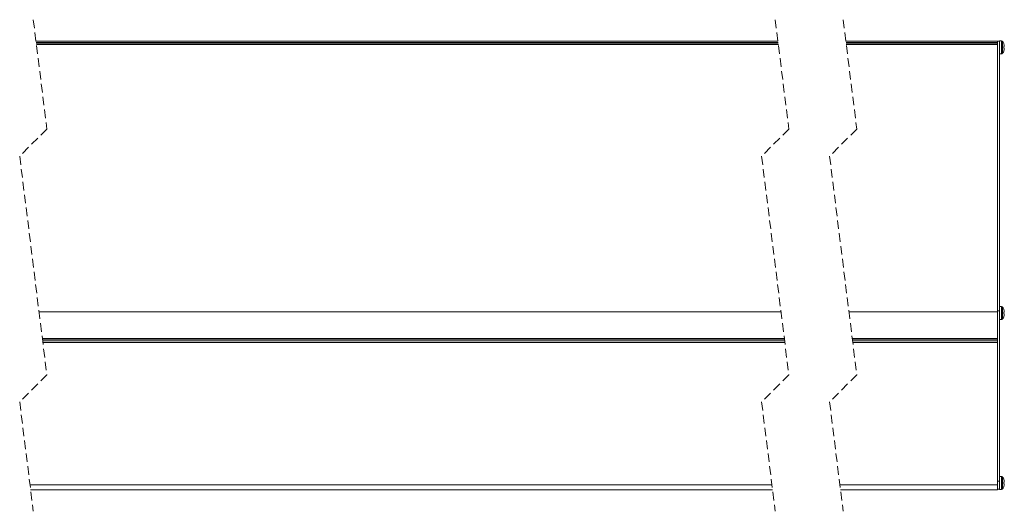
# Model space of a CAD drawing. Units: millimetres. Extents: x 0 to 841, y 0 to 594.
# Drawn here: x 493 to 638, y 306 to 379 of the extents above; entities that cross this region are included whole.
import ezdxf

# ---------------------------------------------------------------- set-up
doc = ezdxf.new("R2010")
doc.units = ezdxf.units.MM
doc.linetypes.add('HIDDEN', pattern=[1.905, 1.27, -0.635])

msp = doc.modelspace()

# ---------------------------------------------------------------- linework, layer by layer
at = {"color": 7, "linetype": 'HIDDEN', "lineweight": 0}
for p, q in [((494.98217718, 378.51014809), (496.98217718, 362.41931247)), ((604.154792, 378.51014809), (606.154792, 362.41931247)), ((614.154792, 378.51014809), (616.154792, 362.41931247)), ((496.98217718, 362.41931247), (492.98217718, 358.41931247)), ((606.154792, 362.41931247), (602.154792, 358.41931247)), ((616.154792, 362.41931247), (612.154792, 358.41931247)), ((492.98217718, 358.41931247), (496.98217718, 326.23764123)), ((602.154792, 358.41931247), (606.154792, 326.23764123)), ((612.154792, 358.41931247), (616.154792, 326.23764123)), ((496.98217718, 326.23764123), (492.98217718, 322.23764123)), ((606.154792, 326.23764123), (602.154792, 322.23764123)), ((616.154792, 326.23764123), (612.154792, 322.23764123)), ((492.98217718, 322.23764123), (494.98217718, 306.14680562)), ((602.154792, 322.23764123), (604.154792, 306.14680562)), ((612.154792, 322.23764123), (614.154792, 306.14680562))]:
    msp.add_line(p, q, dxfattribs=at)
at = {"color": 7, "linetype": 'Continuous', "lineweight": 15}
for p, q in [((604.54944737, 375.33514842), (495.37681706, 375.33514842)), ((636.85024955, 375.33514842), (614.54943397, 375.33514842)), ((636.85024955, 375.33514842), (636.85024955, 375.13531491)), ((637.15022781, 375.33461794), (636.85024955, 375.33461794)), ((637.45154121, 375.38386628), (637.15022781, 375.38386628)), ((637.15022781, 375.38386628), (637.15022781, 375.33461794)), ((637.15022781, 375.33461794), (637.15022781, 374.83648702)), ((604.61162694, 374.83464822), (495.43902047, 374.83464822)), ((636.85024955, 374.83464822), (614.61161353, 374.83464822)), ((636.85024955, 375.13531491), (636.85024955, 375.0353162)), ((636.85024955, 375.0353162), (636.85024955, 374.8351489)), ((636.85024955, 374.8351489), (636.85024955, 374.83464822)), ((636.85024955, 374.83464822), (636.85024955, 335.53207785)), ((637.15022781, 374.83648702), (637.15022781, 374.43465933)), ((637.15022781, 374.43465933), (637.15022781, 373.90386805)), ((637.15022781, 373.90291139), (637.15022781, 335.6603761)), ((637.86023833, 374.56404611), (637.80282714, 374.55447659)), ((637.80282714, 374.55412492), (637.86023833, 374.56368848)), ((637.86023833, 374.70434651), (637.86023833, 374.5640938)), ((637.86023833, 374.56404611), (637.86023833, 374.5640938)), ((637.86023833, 374.30409237), (637.86023833, 374.16360721)), ((637.15022781, 373.4838669), (637.45154121, 373.4838669)), ((637.45154121, 336.28120877), (637.15022781, 336.28120877)), ((604.99953396, 335.53207785), (495.8269275, 335.53207785)), ((636.85024955, 335.53207785), (614.99956824, 335.53207785)), ((636.85024955, 335.53207785), (636.85024955, 331.58080324)), ((637.15022781, 335.6603761), (637.15022781, 335.64913988)), ((637.15022781, 335.64913988), (637.15022781, 335.4655531)), ((637.15022781, 335.4655531), (637.15022781, 334.85571936)), ((637.15022781, 334.85571936), (637.15022781, 310.56082889)), ((637.86023833, 335.46138674), (637.80282714, 335.4518187)), ((637.80282714, 335.45146703), (637.86023833, 335.4610306)), ((637.86023833, 335.60168713), (637.86023833, 335.46143442)), ((637.86023833, 335.46138674), (637.86023833, 335.46143442)), ((637.86023833, 335.20143449), (637.86023833, 335.06094709)), ((637.15022781, 334.38120901), (637.45154121, 334.38120901)), ((605.49067624, 331.58080324), (496.31804593, 331.58080324)), ((496.32379181, 331.53466925), (605.49639828, 331.53466925)), ((605.52066929, 331.33928597), (496.34806283, 331.33928597)), ((605.55624135, 331.05331331), (496.38361104, 331.05331331)), ((636.85024955, 331.58080324), (615.49066283, 331.58080324)), ((615.49638488, 331.53466925), (636.85024955, 331.53466925)), ((636.85024955, 331.33928597), (615.52070357, 331.33928597)), ((636.85024955, 331.05331331), (615.55622794, 331.05331331)), ((636.85024955, 331.58080324), (636.85024955, 331.550536)), ((636.85024955, 331.550536), (636.85024955, 331.05331331)), ((636.85024955, 331.05331331), (636.85024955, 330.98191365)), ((636.85024955, 330.98191365), (636.85024955, 310.05622491)), ((636.85024955, 310.05622491), (636.85024955, 309.3272154)), ((637.45154121, 311.27178117), (637.15022781, 311.27178117)), ((637.15022781, 310.56082889), (637.15022781, 309.42681476)), ((637.86023833, 310.45196101), (637.80282714, 310.44239148)), ((637.80282714, 310.44203981), (637.86023833, 310.45160338)), ((637.86023833, 310.5922614), (637.86023833, 310.45200571)), ((637.86023833, 310.45196101), (637.86023833, 310.45200571)), ((637.86023833, 310.19200727), (637.86023833, 310.05151912)), ((603.75951893, 309.32678327), (494.58691247, 309.32678327)), ((603.75970967, 309.32544514), (494.58707936, 309.32544514)), ((603.75985272, 309.32411), (494.58724625, 309.32411)), ((603.76004346, 309.32277485), (494.58741315, 309.32277485)), ((603.76013882, 309.32180628), (494.58753235, 309.32180628)), ((636.85024955, 309.32678327), (613.75955321, 309.32678327)), ((636.85024955, 309.32544514), (613.75969627, 309.32544514)), ((636.85024955, 309.32411), (613.759887, 309.32411)), ((636.85024955, 309.32277485), (613.76003005, 309.32277485)), ((636.85024955, 309.32180628), (613.7601731, 309.32180628)), ((636.85024955, 309.41919133), (637.15022781, 309.41919133)), ((636.85024955, 309.3272154), (636.85024955, 309.32678327)), ((636.85024955, 309.32678327), (636.85024955, 309.32638094)), ((636.85024955, 309.32638094), (636.85024955, 309.32544514)), ((636.85024955, 309.32544514), (636.85024955, 309.32504579)), ((636.85024955, 309.32504579), (636.85024955, 309.32411)), ((636.85024955, 309.32411), (636.85024955, 309.32371065)), ((636.85024955, 309.32371065), (636.85024955, 309.32277485)), ((636.85024955, 309.32277485), (636.85024955, 309.32237252)), ((636.85024955, 309.32237252), (636.85024955, 309.32180628)), ((637.15022781, 309.42681476), (637.15022781, 309.37178179)), ((637.15022781, 309.42681476), (637.15022781, 309.42203447)), ((637.15022781, 309.37178179), (637.45154121, 309.37178179))]:
    msp.add_line(p, q, dxfattribs=at)
at = {"color": 8, "linetype": 'Continuous', "lineweight": 0}
for p, q in [((637.45154121, 375.38386628), (637.45154121, 374.43465933)), ((637.61461951, 375.29961809), (637.61461951, 374.43459078)), ((604.5742429, 375.13531491), (495.40166028, 375.13531491)), ((604.58668835, 375.0353162), (495.41408188, 375.0353162)), ((604.61157925, 374.8351489), (495.43894894, 374.8351489)), ((636.85024955, 375.13531491), (614.57427718, 375.13531491)), ((636.85024955, 375.0353162), (614.58667495, 375.0353162)), ((636.85024955, 374.8351489), (614.61156585, 374.8351489)), ((637.45154121, 374.43465933), (637.45154121, 373.4838669)), ((637.61461951, 374.43459078), (637.61461951, 373.56811508)), ((637.45154121, 336.28120877), (637.45154121, 335.33200219)), ((637.61461951, 336.19696058), (637.61461951, 335.33193141)), ((636.85024955, 335.6603761), (637.15022781, 335.6603761)), ((637.15022781, 335.64913988), (636.85024955, 335.64913988)), ((637.45154121, 335.33200219), (637.45154121, 334.38120901)), ((637.61461951, 335.33193141), (637.61461951, 334.4654572)), ((605.56511052, 330.98191365), (496.39248021, 330.98191365)), ((636.85024955, 330.98191365), (615.56509711, 330.98191365)), ((603.66887219, 310.05622491), (494.49626572, 310.05622491)), ((636.85024955, 310.05622491), (613.66885879, 310.05622491)), ((637.15022781, 310.56082889), (636.85024955, 310.56082889)), ((637.45154121, 311.27178117), (637.45154121, 309.37178179)), ((637.61461951, 311.18753299), (637.61461951, 309.45602998)), ((603.75947125, 309.3272154), (494.58686478, 309.3272154)), ((603.75956662, 309.32638094), (494.58698399, 309.32638094)), ((603.75975735, 309.32504579), (494.58715088, 309.32504579)), ((603.7599004, 309.32371065), (494.58729394, 309.32371065)), ((603.76009114, 309.32237252), (494.58746083, 309.32237252)), ((636.85024955, 309.3272154), (613.75950553, 309.3272154)), ((636.85024955, 309.32638094), (613.7596009, 309.32638094)), ((636.85024955, 309.32504579), (613.75974395, 309.32504579)), ((636.85024955, 309.32371065), (613.75993468, 309.32371065)), ((636.85024955, 309.32237252), (613.76007774, 309.32237252)), ((637.15022781, 309.42681476), (636.85024955, 309.42681476))]:
    msp.add_line(p, q, dxfattribs=at)
at = {"color": 7, "linetype": 'Continuous', "lineweight": 15, "flags": 128}
for points in [[(637.80277946, 374.92419526), (637.80492522, 374.92457375), (637.8064511, 374.92485389), (637.80735709, 374.92502972), (637.8076432, 374.92510423), (637.80735709, 374.92508039), (637.8064511, 374.92495224), (637.80492522, 374.92472574), (637.80277946, 374.92439493)], [(637.80277946, 335.82153663), (637.80492522, 335.82191586), (637.8064511, 335.82219377), (637.80735709, 335.82237109), (637.8076432, 335.82244709), (637.80735709, 335.82242176), (637.8064511, 335.8222951), (637.80492522, 335.82206711), (637.80277946, 335.82173779)], [(637.80277946, 310.81211015), (637.80492522, 310.81248864), (637.8064511, 310.8127658), (637.80735709, 310.81294462), (637.8076432, 310.81301912), (637.80735709, 310.81299528), (637.8064511, 310.81286713), (637.80492522, 310.81264063), (637.80277946, 310.81230983)]]:
    msp.add_lwpolyline(points, dxfattribs=at)
at = {"color": 7, "linetype": 'Continuous', "lineweight": 15}
for centre, radius, start, end in [((637.45157527, 375.18397366), 0.19989262, 35.3474124704, 90.009763765), ((636.39505039, 374.43405181), 1.49551123, 19.1688316831, 35.36451192), ((636.39509241, 374.4336558), 1.49546217, 324.6353550054, 340.8316727316), ((636.37632696, 374.43439472), 1.5082662, 10.310442088, 18.9580916028), ((642.93980667, 343.29337419), 31.68059215, 99.2264523674, 99.3317471778), ((632.66398575, 404.99867998), 30.87543766, 279.5806824052, 279.6888348116), ((636.32089608, 374.43427786), 1.48676875, 355.3539543974, 4.6460456026), ((636.33348257, 374.4326836), 1.47416088, 355.3443407128, 0.0337008494), ((631.82030626, 338.91007463), 35.90567185, 80.3158521379, 80.4088536378), ((636.37596221, 374.43360777), 1.5086338, 341.0439072806, 349.6902144721), ((636.37630607, 374.43334025), 1.50828654, 341.0421015875, 349.6897440996), ((637.79020394, 373.86278161), 0.08172958, 77.6796421058, 81.1488856045), ((637.45156438, 373.68378059), 0.1999137, 269.9933575983, 324.6494661663), ((637.45156846, 336.08130297), 0.19990579, 35.3493633189, 90.0078129165), ((636.39507194, 335.33140883), 1.49548524, 19.1684826912, 35.3645359891), ((636.39508191, 335.33100431), 1.49547443, 324.6353882735, 340.8315466289), ((636.3763113, 335.33173623), 1.50828145, 10.3103024284, 18.9579467281), ((642.70050052, 305.65542038), 30.19646687, 99.2238648008, 99.3343347444), ((632.48362232, 366.95606818), 31.95071823, 279.5832243238, 279.6877371542), ((636.32088078, 335.33161811), 1.48678402, 355.3539878376, 4.6460121624), ((636.34298668, 335.32965029), 1.46465783, 355.3287430758, 359.9231618864), ((632.48362231, 303.70634916), 31.9507183, 80.3122628459, 80.4167756761), ((636.37602377, 335.33093822), 1.50857154, 341.0435937877, 349.6901486448), ((636.3763113, 335.33068117), 1.50828145, 341.0420532719, 349.6896975716), ((637.79021459, 334.76031208), 0.08154258, 77.6586059644, 81.1360007336), ((637.45156983, 334.58111217), 0.19990316, 269.9917969128, 324.6510268517), ((637.45156438, 311.07186748), 0.1999137, 35.3505338337, 90.0066424017), ((636.39509241, 310.32199227), 1.49546217, 19.1683272684, 35.3646449946), ((636.37632696, 310.32230962), 1.5082662, 10.310442088, 18.9580916028), ((642.27774371, 283.2248912), 27.58314918, 99.2157376244, 99.3366728571), ((632.66398574, 340.88659495), 30.87543774, 279.5806824053, 279.6888348115), ((636.32085119, 310.32219127), 1.4868136, 355.3540372595, 4.6459627405), ((636.34291158, 310.32022417), 1.46473289, 355.3288812193, 359.9242884535), ((632.66398573, 279.75696795), 30.8754378, 80.3111651886, 80.4193175945), ((636.37585214, 310.32155507), 1.50874842, 341.0441015964, 349.6896408361), ((636.37632696, 310.32125335), 1.5082662, 341.0419083972, 349.689557912), ((637.45156438, 309.57169549), 0.1999137, 269.9933575983, 324.6494661663), ((636.39509241, 310.3215707), 1.49546217, 324.6353550054, 340.8316727316), ((637.79020394, 309.75069651), 0.08172958, 77.6796421082, 81.148885602)]:
    msp.add_arc(centre, radius, start, end, dxfattribs=at)

doc.saveas('drawing.dxf')
